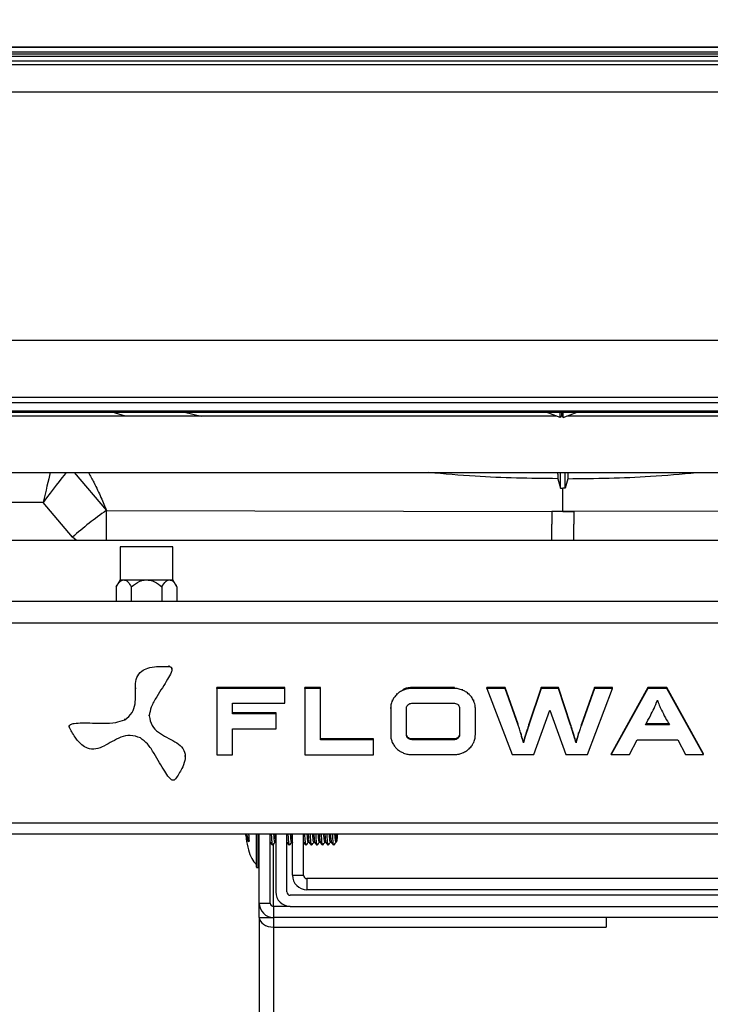
# Model space of a CAD drawing. Units: millimetres. Extents: x 21158 to 40774, y 6333 to 19764.
# Drawn here: x 21913 to 22038, y 8991 to 9169 of the extents above; entities that cross this region are included whole.
import ezdxf

# ---------------------------------------------------------------- set-up
doc = ezdxf.new("R2010")
doc.units = ezdxf.units.MM
doc.layers.add('Flowair1', color=7, linetype='Continuous')
doc.layers.add('Wymiary', color=8, linetype='Continuous')
doc.styles.get("Standard").update_dxf_attribs({"font": 'arial.ttf'})
doc.dimstyles.new('ISO-25', dxfattribs={"dimtxt": 2.5, "dimasz": 2.5, "dimexe": 1.25, "dimexo": 0.625, "dimtad": 1, "dimtxsty": 'Standard', "dimcen": 2.5, "dimadec": 0, "dimazin": 0, "dimtfac": 1, "dimtmove": 0, "dimatfit": 3, "dimfxl": 1, "dimarcsym": 0})

# ---------------------------------------------------------------- blocks, each defined once
blk = doc.blocks.new('*D38')
at = {"layer": 'Defpoints', "color": 0}
for p in [(21715.75, 9700.04), (21514.19, 9022.04), (22142.91, 9022.04)]:
    blk.add_point(p, dxfattribs=at)
at = {"layer": 'Wymiary', "color": 0, "lineweight": -2}
for p, q in [((21715.13, 9700.04), (21512.94, 9700.04)), ((21514.19, 9670.04), (21514.19, 9052.04)), ((22142.28, 9022.04), (21512.94, 9022.04))]:
    blk.add_line(p, q, dxfattribs=at)
at = {"layer": 'Wymiary', "color": 0}
for points in [[(21519.19, 9670.04), (21509.19, 9670.04), (21514.19, 9700.04)], [(21509.19, 9052.04), (21519.19, 9052.04), (21514.19, 9022.04)]]:
    blk.add_solid(points, dxfattribs=at)
at = {"layer": 'Wymiary', "color": 0, "insert": (21488.87, 9361.04), "char_height": 30, "attachment_point": 5, "rotation": 90}
blk.add_mtext('680', dxfattribs=at)

msp = doc.modelspace()

# ---------------------------------------------------------------- linework, layer by layer
at = {"layer": 'Flowair1'}
for p, q in [((22333.422, 9163.868), (21688.154, 9163.868)), ((22333.345, 9163.789), (21688.231, 9163.789)), ((22327.468, 9161.342), (21694.108, 9161.342)), ((22324.097, 9162.946), (21697.48, 9162.946)), ((22324.097, 9162.582), (21697.48, 9162.582)), ((21697.48, 9162.244), (22324.097, 9162.244)), ((22325.737, 9160.688), (21695.839, 9160.688)), ((22323.152, 9155.732), (21698.424, 9155.732)), ((22320.508, 9110.998), (21701.069, 9110.998)), ((21696.786, 9100.787), (22324.79, 9100.787)), ((22324.79, 9099.761), (21696.786, 9099.761)), ((21705.478, 9098.324), (22316.099, 9098.324)), ((21705.478, 9098.12), (22316.099, 9098.12)), ((21932.212, 9097.38), (21929.796, 9098.12)), ((21942.84, 9098.12), (21945.826, 9097.38)), ((22010.514, 9097.152), (22007.98, 9098.12)), ((22010.514, 9097.152), (22010.514, 9098.12)), ((22010.788, 9097.55), (22010.514, 9097.152)), ((22010.788, 9097.55), (22010.788, 9098.12)), ((22010.788, 9097.55), (22011.062, 9097.152)), ((22011.062, 9097.152), (22013.596, 9098.12)), ((22011.062, 9097.152), (22011.062, 9098.12)), ((22009.917, 9097.38), (21859.465, 9097.38)), ((22010.905, 9097.38), (22010.671, 9097.38)), ((22162.111, 9097.38), (22011.659, 9097.38)), ((21687.89, 9087.23), (22334.09, 9087.23)), ((21922.974, 9087.23), (21928.765, 9080.385)), ((22010.59, 9084.409), (22010.59, 9087.23)), ((22011.39, 9084.409), (22011.39, 9087.23)), ((22010.081, 9086.11), (22010.59, 9084.409)), ((22011.898, 9086.11), (22011.39, 9084.409)), ((22010.59, 9084.409), (22010.99, 9084.411)), ((22010.99, 9080.206), (22010.99, 9084.411)), ((22011.39, 9084.409), (22010.99, 9084.411)), ((21917.363, 9081.845), (21882.316, 9081.845)), ((21922.661, 9075.582), (21917.363, 9081.845)), ((21928.758, 9080.366), (22008.99, 9080.205)), ((22010.99, 9080.206), (22008.99, 9080.205)), ((22012.99, 9080.205), (22008.99, 9080.205)), ((22010.99, 9080.206), (22012.99, 9080.205)), ((22093.222, 9080.366), (22012.99, 9080.205)), ((22008.99, 9075.055), (22008.99, 9077.929)), ((22012.99, 9075.055), (22012.99, 9077.929)), ((21708.475, 9075.055), (22313.105, 9075.055)), ((21923.287, 9075.055), (21922.661, 9075.582)), ((21931.24, 9073.824), (21931.24, 9067.897)), ((21940.103, 9073.824), (21931.24, 9073.824)), ((21940.74, 9073.824), (21940.103, 9073.824)), ((21940.74, 9067.897), (21940.74, 9073.824)), ((21931.24, 9067.897), (21930.505, 9066.624)), ((21931.24, 9067.897), (21931.876, 9067.897)), ((21931.876, 9067.897), (21935.99, 9067.897)), ((21935.99, 9067.897), (21940.103, 9067.897)), ((21940.103, 9067.897), (21940.74, 9067.897)), ((21941.475, 9066.624), (21940.74, 9067.897)), ((21930.505, 9066.624), (21930.505, 9064.055)), ((21933.247, 9066.624), (21933.247, 9064.055)), ((21938.732, 9066.624), (21938.732, 9064.055)), ((21941.475, 9066.624), (21941.475, 9064.055)), ((21775.233, 9064.055), (22246.346, 9064.055)), ((22246.346, 9060.094), (21775.233, 9060.094)), ((21940.047, 9052.269), (21940.047, 9052.429)), ((21940.557, 9051.773), (21940.557, 9051.953)), ((21933.993, 9048.415), (21933.993, 9048.235)), ((21948.653, 9048.334), (21948.653, 9048.494)), ((21960.897, 9048.494), (21948.653, 9048.494)), ((21960.897, 9048.334), (21948.653, 9048.334)), ((21948.653, 9048.334), (21948.653, 9036.389)), ((21960.897, 9048.334), (21960.897, 9048.494)), ((21960.897, 9045.658), (21960.897, 9048.334)), ((21964.487, 9048.334), (21964.487, 9048.494)), ((21967.332, 9048.494), (21964.487, 9048.494)), ((21964.487, 9048.334), (21964.487, 9036.389)), ((21967.332, 9048.334), (21964.487, 9048.334)), ((21967.332, 9048.334), (21967.332, 9048.494)), ((21967.332, 9039.082), (21967.332, 9048.334)), ((21982.305, 9048.038), (21982.305, 9048.198)), ((21983.761, 9048.318), (21983.761, 9048.478)), ((21991.451, 9048.478), (21983.761, 9048.478)), ((21991.451, 9048.318), (21983.761, 9048.318)), ((21991.451, 9048.318), (21991.451, 9048.478)), ((21992.91, 9048.029), (21992.91, 9048.189)), ((22000.584, 9048.478), (21997.304, 9048.478)), ((21997.304, 9048.318), (21997.304, 9048.478)), ((22000.584, 9048.318), (21997.304, 9048.318)), ((21997.304, 9048.318), (22001.839, 9036.404)), ((22000.584, 9048.318), (22000.584, 9048.478)), ((22002.939, 9041.868), (22000.584, 9048.478)), ((22002.939, 9041.708), (22000.584, 9048.318)), ((22007.074, 9048.478), (22004.893, 9041.868)), ((22007.074, 9048.318), (22004.893, 9041.708)), ((22007.074, 9048.318), (22007.074, 9048.478)), ((22010.198, 9048.478), (22007.074, 9048.478)), ((22010.198, 9048.318), (22007.074, 9048.318)), ((22010.198, 9048.318), (22010.198, 9048.478)), ((22012.395, 9041.868), (22010.198, 9048.478)), ((22012.395, 9041.708), (22010.198, 9048.318)), ((22016.687, 9048.478), (22014.332, 9041.868)), ((22016.687, 9048.318), (22014.332, 9041.708)), ((22015.447, 9036.404), (22019.966, 9048.318)), ((22016.687, 9048.318), (22016.687, 9048.478)), ((22019.966, 9048.478), (22016.687, 9048.478)), ((22019.966, 9048.318), (22016.687, 9048.318)), ((22026.306, 9048.478), (22019.712, 9036.564)), ((22026.306, 9048.318), (22019.712, 9036.404)), ((22019.966, 9048.318), (22019.966, 9048.478)), ((22026.306, 9048.318), (22026.306, 9048.478)), ((22029.758, 9048.478), (22026.306, 9048.478)), ((22029.758, 9048.318), (22026.306, 9048.318)), ((22029.758, 9048.318), (22029.758, 9048.478)), ((22036.352, 9036.564), (22029.758, 9048.478)), ((22036.352, 9036.404), (22029.758, 9048.318)), ((21980.282, 9046.137), (21980.282, 9046.297)), ((21981.101, 9047.277), (21981.101, 9047.437)), ((21994.112, 9047.252), (21994.112, 9047.412)), ((21994.932, 9046.112), (21994.932, 9046.272)), ((21951.495, 9045.658), (21960.897, 9045.658)), ((21951.495, 9043.758), (21951.495, 9045.658)), ((21979.977, 9044.732), (21979.977, 9044.892)), ((21979.977, 9044.732), (21979.977, 9039.99)), ((21982.818, 9039.99), (21982.818, 9044.732)), ((21983.761, 9045.642), (21991.451, 9045.642)), ((21992.394, 9044.732), (21992.394, 9039.99)), ((21995.237, 9044.732), (21995.237, 9044.892)), ((21995.237, 9039.99), (21995.237, 9044.732)), ((22005.747, 9036.404), (22008.645, 9044.386)), ((22008.645, 9044.386), (22011.522, 9036.404)), ((21932.057, 9042.69), (21932.057, 9042.85)), ((21936.47, 9043.379), (21936.47, 9043.539)), ((21959.335, 9043.918), (21951.495, 9043.918)), ((21959.335, 9043.758), (21951.495, 9043.758)), ((21959.335, 9043.758), (21959.335, 9043.918)), ((21959.335, 9041.063), (21959.335, 9043.758)), ((21922.058, 9041.624), (21922.058, 9041.444)), ((21951.495, 9041.063), (21959.335, 9041.063)), ((21951.495, 9036.389), (21951.495, 9041.063)), ((22002.939, 9041.708), (22002.939, 9041.868)), ((22002.966, 9041.789), (22002.939, 9041.868)), ((22004.893, 9041.708), (22004.893, 9041.868)), ((22012.395, 9041.708), (22012.395, 9041.868)), ((22014.332, 9041.868), (22014.306, 9041.79)), ((22014.332, 9041.708), (22014.332, 9041.868)), ((22030.194, 9041.775), (22025.887, 9041.775)), ((22030.104, 9041.935), (22025.974, 9041.935)), ((21976.87, 9039.242), (21967.332, 9039.242)), ((21976.87, 9039.082), (21967.332, 9039.082)), ((21976.87, 9039.082), (21976.87, 9039.242)), ((21976.87, 9036.389), (21976.87, 9039.082)), ((21983.098, 9039.346), (21983.098, 9039.506)), ((21983.761, 9039.082), (21983.761, 9039.242)), ((21991.451, 9039.242), (21983.761, 9039.242)), ((21991.451, 9039.082), (21983.761, 9039.082)), ((21991.451, 9039.082), (21991.451, 9039.242)), ((21992.123, 9039.346), (21992.123, 9039.506)), ((22003.428, 9040.18), (22003.428, 9040.34)), ((22004.274, 9039.834), (22004.274, 9039.994)), ((22012.804, 9040.404), (22012.804, 9040.564)), ((22013.84, 9040.18), (22013.84, 9040.34)), ((22022.992, 9036.404), (22024.389, 9039.082)), ((22024.389, 9039.082), (22031.696, 9039.082)), ((22031.696, 9039.082), (22033.092, 9036.404)), ((22003.898, 9038.536), (22003.898, 9038.696)), ((22013.372, 9038.536), (22013.372, 9038.696)), ((21942.973, 9036.062), (21942.973, 9036.242)), ((21948.653, 9036.389), (21951.495, 9036.389)), ((21964.487, 9036.389), (21976.87, 9036.389)), ((21983.761, 9036.404), (21991.451, 9036.404)), ((22001.839, 9036.404), (22005.747, 9036.404)), ((22011.522, 9036.404), (22015.447, 9036.404)), ((22019.712, 9036.404), (22019.712, 9036.564)), ((22019.712, 9036.404), (22022.992, 9036.404)), ((22033.092, 9036.404), (22036.352, 9036.404)), ((22036.352, 9036.404), (22036.352, 9036.564)), ((21715.784, 9024.094), (22305.795, 9024.094)), ((22305.795, 9022.055), (21715.784, 9022.055)), ((21953.844, 9022.035), (21953.927, 9021.457)), ((21953.951, 9022.155), (21954.462, 9020.864)), ((21954.274, 9022.114), (21954.406, 9021.834)), ((21954.406, 9021.834), (21954.406, 9020.673)), ((21955.773, 9016.57), (21955.773, 9022.055)), ((21955.79, 9016.105), (21955.79, 9022.055)), ((21955.84, 9022.055), (21955.84, 9016.055)), ((21956.24, 9016.055), (21956.24, 9022.055)), ((21956.29, 9009.655), (21956.29, 9022.055)), ((21958.29, 9009.655), (21958.29, 9022.055)), ((21959.29, 9022.055), (21959.29, 9011.655)), ((21961.29, 9011.655), (21961.29, 9022.055)), ((21962.29, 9014.655), (21962.29, 9022.055)), ((21964.29, 9014.655), (21964.29, 9022.055)), ((21970.09, 9020.647), (21970.09, 9022.055)), ((21970.29, 9022.055), (21970.29, 9020.805)), ((21958.29, 9020.605), (21958.299, 9020.605)), ((21958.697, 9020.064), (21958.699, 9020.066)), ((21958.89, 9009.055), (21958.89, 9020.285)), ((21959.12, 9020.605), (21959.29, 9020.605)), ((21959.271, 9020.605), (21959.29, 9020.58)), ((21961.29, 9020.605), (21961.299, 9020.605)), ((21961.697, 9020.064), (21961.699, 9020.066)), ((21962.12, 9020.605), (21962.29, 9020.605)), ((21962.271, 9020.605), (21962.29, 9020.58)), ((21964.29, 9020.605), (21964.299, 9020.605)), ((21964.697, 9020.064), (21964.699, 9020.066)), ((21965.12, 9020.605), (21965.299, 9020.605)), ((21965.697, 9020.064), (21965.699, 9020.066)), ((21966.12, 9020.605), (21966.299, 9020.605)), ((21966.697, 9020.064), (21966.699, 9020.066)), ((21967.12, 9020.605), (21967.299, 9020.605)), ((21967.697, 9020.064), (21967.699, 9020.066)), ((21968.12, 9020.605), (21968.299, 9020.605)), ((21968.697, 9020.064), (21968.699, 9020.066)), ((21969.12, 9020.605), (21969.299, 9020.605)), ((21969.697, 9020.064), (21969.699, 9020.066)), ((21955.84, 9016.055), (21956.24, 9016.055)), ((21962.29, 9014.655), (21964.29, 9014.655)), ((21964.89, 9014.055), (21964.89, 9012.055)), ((22092.69, 9014.055), (21964.89, 9014.055)), ((22095.69, 9011.055), (21961.89, 9011.055)), ((22092.69, 9012.055), (21964.89, 9012.055)), ((21956.29, 9009.655), (21958.29, 9009.655)), ((21956.29, 9007.055), (21956.29, 9009.655)), ((21958.89, 9009.055), (21958.89, 9007.055)), ((21961.89, 9009.055), (21958.89, 9009.055)), ((21961.89, 9009.055), (22095.69, 9009.055)), ((21956.29, 9007.055), (21958.29, 9007.055)), ((21956.29, 9007.055), (21956.29, 8730.558)), ((21958.29, 9007.055), (21958.29, 9007.125)), ((21958.29, 9007.055), (21958.89, 9007.055)), ((21958.89, 9007.055), (21958.89, 9005.323)), ((22098.69, 9007.055), (21958.89, 9007.055)), ((22018.79, 9007.055), (22018.79, 9005.323)), ((21958.89, 9005.323), (22018.79, 9005.323)), ((21958.89, 9005.323), (21958.89, 8727.806))]:
    msp.add_line(p, q, dxfattribs=at)
at = {"layer": 'Flowair1', "flags": 128}
msp.add_lwpolyline([(21928.748, 9075.055), (21928.75, 9075.598), (21928.756, 9076.886), (21928.761, 9078.021), (21928.766, 9078.964), (21928.769, 9079.684), (21928.771, 9080.157), (21928.772, 9080.366)], dxfattribs=at)
at = {"layer": 'Flowair1'}
for centre, radius, start, end in [((21965.245, 9027.907), 63.924, 124.82055, 131.77092), ((21970.09, 9020.805), 0.2, 279.8724, 0), ((21955.74, 9016.532), 0.05, 0, 48.0312), ((21955.84, 9016.105), 0.05, 180, 270), ((21956.24, 9016.105), 0.05, 270, 0), ((21964.89, 9014.655), 2.6, 180, 270), ((21964.89, 9014.655), 0.6, 180, 270), ((21961.89, 9011.655), 2.6, 180, 270), ((21961.89, 9011.655), 0.6, 180, 270), ((21958.89, 9009.655), 2.6, 180, 270), ((21958.89, 9009.655), 0.6, 180, 270)]:
    msp.add_arc(centre, radius, start, end, dxfattribs=at)
for centre, major_axis, ratio, start_param, end_param in [((21917.363, 9081.478), (4.909, 6.584), 0.0267376, 0.5284892, 1.5349491), ((21917.363, 9081.478), (1.855, 8), 0.0101073, 0.7708083, 1.5272331), ((21958.89, 9007.055), (2.6, 0), 0.6661734, 3.1415927, 4.712389)]:
    msp.add_ellipse(centre, major_axis=major_axis, ratio=ratio, start_param=start_param, end_param=end_param, dxfattribs=at)
for points, knots in [([(21925.535, 9087.23), (21925.857, 9086.628), (21926.752, 9084.957), (21927.821, 9082.684), (21928.45, 9081.152), (21928.765, 9080.385)], [0, 0, 0, 0, 0.2194234, 0.6096867, 1, 1, 1, 1]), ([(22010.081, 9086.11), (22005.117, 9086.172), (21997.369, 9086.268), (21989.654, 9086.976), (21986.882, 9087.23)], [0, 0, 0, 0, 0.6406176, 1, 1, 1, 1]), ([(22010.066, 9087.23), (22010.066, 9087.114), (22010.068, 9086.723), (22010.074, 9086.306), (22010.078, 9086.126), (22010.081, 9086.112), (22010.081, 9086.11)], [0, 0, 0, 0, 0.1656473, 0.5582826, 0.9509246, 1, 1, 1, 1]), ([(22011.914, 9087.23), (22011.913, 9087.114), (22011.911, 9086.723), (22011.906, 9086.306), (22011.901, 9086.126), (22011.898, 9086.112), (22011.898, 9086.11)], [0, 0, 0, 0, 0.1656473, 0.5582826, 0.9509246, 1, 1, 1, 1]), ([(22011.898, 9086.11), (22016.862, 9086.172), (22024.611, 9086.268), (22032.325, 9086.976), (22035.098, 9087.23)], [0, 0, 0, 0, 0.6406189, 1, 1, 1, 1]), ([(21928.765, 9080.385), (21928.765, 9080.381), (21928.767, 9080.375), (21928.762, 9080.368), (21928.76, 9080.366)], [0, 0, 0, 0, 0.5731514, 1, 1, 1, 1]), ([(22008.99, 9080.205), (22008.99, 9080.096), (22008.99, 9079.876), (22008.99, 9078.813), (22008.99, 9078.066), (22008.99, 9077.929)], [0, 0, 0, 0, 0.4493604, 0.8987205, 1, 1, 1, 1]), ([(22012.99, 9080.205), (22012.99, 9080.096), (22012.99, 9079.876), (22012.99, 9078.813), (22012.99, 9078.066), (22012.99, 9077.929)], [0, 0, 0, 0, 0.4493604, 0.8987205, 1, 1, 1, 1]), ([(21930.505, 9066.624), (21930.749, 9067.009), (21931.129, 9067.609), (21931.638, 9067.886), (21931.843, 9067.896), (21931.876, 9067.897)], [0, 0, 0, 0, 0.5993381, 0.9355685, 1, 1, 1, 1]), ([(21931.876, 9067.897), (21932.062, 9067.849), (21932.512, 9067.733), (21932.949, 9067.126), (21933.199, 9066.706), (21933.247, 9066.624)], [0, 0, 0, 0, 0.3613416, 0.8769554, 1, 1, 1, 1]), ([(21933.247, 9066.624), (21933.735, 9067.009), (21934.496, 9067.609), (21935.513, 9067.886), (21935.924, 9067.896), (21935.99, 9067.897)], [0, 0, 0, 0, 0.5993365, 0.9355729, 1, 1, 1, 1]), ([(21935.99, 9067.897), (21936.361, 9067.849), (21937.262, 9067.733), (21938.136, 9067.126), (21938.636, 9066.706), (21938.732, 9066.624)], [0, 0, 0, 0, 0.3613464, 0.8769576, 1, 1, 1, 1]), ([(21938.732, 9066.624), (21938.976, 9067.009), (21939.357, 9067.609), (21939.865, 9067.886), (21940.07, 9067.896), (21940.103, 9067.897)], [0, 0, 0, 0, 0.5993431, 0.9355684, 1, 1, 1, 1]), ([(21940.103, 9067.897), (21940.289, 9067.849), (21940.74, 9067.733), (21941.176, 9067.126), (21941.426, 9066.706), (21941.475, 9066.624)], [0, 0, 0, 0, 0.3613409, 0.8769523, 1, 1, 1, 1]), ([(21932.057, 9042.69), (21932.555, 9043.082), (21933.504, 9043.829), (21933.988, 9045.539), (21934.019, 9047.174), (21933.966, 9048.765), (21934.123, 9050.295), (21934.971, 9051.483), (21936.318, 9052.076), (21938.006, 9052.338), (21939.3, 9052.294), (21940.047, 9052.269)], [0, 0, 0, 0, 0.1244309, 0.2369302, 0.351995, 0.4651003, 0.5679864, 0.6659751, 0.7458296, 0.8531816, 1, 1, 1, 1]), ([(21940.047, 9052.269), (21940.111, 9052.262), (21940.226, 9052.251), (21940.378, 9052.187), (21940.485, 9052.088), (21940.553, 9051.939), (21940.565, 9051.737), (21940.519, 9051.482), (21940.31, 9050.864), (21939.73, 9049.848), (21938.81, 9048.415), (21937.784, 9046.774), (21936.782, 9045.137), (21936.565, 9043.913), (21936.47, 9043.379)], [0, 0, 0, 0, 0.0178542, 0.0325514, 0.0456881, 0.0590727, 0.0796747, 0.1049779, 0.135437, 0.2719987, 0.4460502, 0.6338269, 0.8403685, 1, 1, 1, 1]), ([(21982.305, 9048.038), (21982.057, 9047.923), (21981.619, 9047.72), (21981.258, 9047.412), (21981.101, 9047.277)], [0, 0, 0, 0, 0.565056, 1, 1, 1, 1]), ([(21983.761, 9048.478), (21983.479, 9048.464), (21982.978, 9048.438), (21982.51, 9048.271), (21982.305, 9048.198)], [0, 0, 0, 0, 0.5623354, 1, 1, 1, 1]), ([(21983.761, 9048.318), (21983.479, 9048.304), (21982.978, 9048.278), (21982.51, 9048.111), (21982.305, 9048.038)], [0, 0, 0, 0, 0.562336, 1, 1, 1, 1]), ([(21992.91, 9048.029), (21992.647, 9048.122), (21992.175, 9048.288), (21991.674, 9048.309), (21991.451, 9048.318)], [0, 0, 0, 0, 0.5570292, 1, 1, 1, 1]), ([(21994.112, 9047.252), (21993.91, 9047.424), (21993.545, 9047.735), (21993.105, 9047.938), (21992.91, 9048.029)], [0, 0, 0, 0, 0.5552359, 1, 1, 1, 1]), ([(21980.282, 9046.137), (21980.184, 9045.884), (21980.007, 9045.43), (21979.986, 9044.947), (21979.977, 9044.732)], [0, 0, 0, 0, 0.5553797, 1, 1, 1, 1]), ([(21981.101, 9047.277), (21980.919, 9047.087), (21980.588, 9046.743), (21980.376, 9046.324), (21980.282, 9046.137)], [0, 0, 0, 0, 0.5525908, 1, 1, 1, 1]), ([(21994.932, 9046.112), (21994.808, 9046.346), (21994.588, 9046.762), (21994.257, 9047.103), (21994.112, 9047.252)], [0, 0, 0, 0, 0.5640674, 1, 1, 1, 1]), ([(21995.237, 9044.732), (21995.221, 9044.999), (21995.193, 9045.475), (21995.011, 9045.918), (21994.932, 9046.112)], [0, 0, 0, 0, 0.5620627, 1, 1, 1, 1]), ([(22025.887, 9041.775), (22026.182, 9042.314), (22026.715, 9043.286), (22027.472, 9044.747), (22027.841, 9045.704), (22028.033, 9046.203)], [0, 0, 0, 0, 0.3733949, 0.6738844, 1, 1, 1, 1]), ([(22028.033, 9046.203), (22028.134, 9045.908), (22028.342, 9045.306), (22028.616, 9044.729), (22028.756, 9044.435)], [0, 0, 0, 0, 0.4906252, 1, 1, 1, 1]), ([(21982.818, 9044.732), (21982.833, 9044.868), (21982.859, 9045.111), (21983.025, 9045.296), (21983.098, 9045.377)], [0, 0, 0, 0, 0.5600614, 1, 1, 1, 1]), ([(21983.098, 9045.377), (21983.208, 9045.462), (21983.402, 9045.613), (21983.651, 9045.633), (21983.761, 9045.642)], [0, 0, 0, 0, 0.5619384, 1, 1, 1, 1]), ([(21991.451, 9045.642), (21991.594, 9045.628), (21991.848, 9045.604), (21992.039, 9045.446), (21992.123, 9045.377)], [0, 0, 0, 0, 0.5617798, 1, 1, 1, 1]), ([(21992.123, 9045.377), (21992.21, 9045.271), (21992.368, 9045.08), (21992.386, 9044.84), (21992.394, 9044.732)], [0, 0, 0, 0, 0.5529031, 1, 1, 1, 1]), ([(22028.756, 9044.435), (22028.989, 9043.973), (22029.443, 9043.074), (22029.949, 9042.2), (22030.194, 9041.775)], [0, 0, 0, 0, 0.513989, 1, 1, 1, 1]), ([(21922.141, 9041.179), (21922.115, 9041.234), (21922.068, 9041.335), (21922.05, 9041.491), (21922.088, 9041.628), (21922.19, 9041.758), (21922.369, 9041.87), (21922.625, 9041.959), (21923.295, 9042.097), (21924.514, 9042.13), (21926.284, 9042.09), (21928.297, 9042.07), (21930.294, 9042.066), (21931.521, 9042.5), (21932.057, 9042.69)], [0, 0, 0, 0, 0.0178564, 0.0325627, 0.0457087, 0.0591072, 0.0797241, 0.1050387, 0.1355082, 0.2720873, 0.4461366, 0.633896, 0.8404016, 1, 1, 1, 1]), ([(21936.47, 9043.379), (21936.579, 9042.774), (21936.788, 9041.621), (21938.109, 9040.369), (21939.588, 9039.526), (21941.07, 9038.774), (21942.39, 9037.88), (21943.052, 9036.589), (21942.92, 9035.188), (21942.316, 9033.671), (21941.629, 9032.63), (21941.232, 9032.029)], [0, 0, 0, 0, 0.1244156, 0.2369001, 0.3519507, 0.4650433, 0.5679244, 0.665925, 0.745797, 0.8531658, 1, 1, 1, 1]), ([(21934.894, 9039.412), (21934.286, 9039.625), (21933.128, 9040.03), (21931.324, 9039.572), (21929.814, 9038.779), (21928.386, 9037.939), (21926.909, 9037.302), (21925.398, 9037.405), (21924.183, 9038.214), (21923.099, 9039.468), (21922.492, 9040.552), (21922.141, 9041.179)], [0, 0, 0, 0, 0.1243898, 0.2368566, 0.3519048, 0.4650005, 0.5678768, 0.6658661, 0.7457389, 0.853126, 1, 1, 1, 1]), ([(22003.428, 9040.18), (22003.342, 9040.469), (22003.189, 9040.982), (22003.015, 9041.488), (22002.939, 9041.708)], [0, 0, 0, 0, 0.5650627, 1, 1, 1, 1]), ([(22004.893, 9041.868), (22004.767, 9041.493), (22004.559, 9040.869), (22004.355, 9040.244), (22004.274, 9039.994)], [0, 0, 0, 0, 0.6006507, 1, 1, 1, 1]), ([(22004.893, 9041.708), (22004.767, 9041.333), (22004.559, 9040.709), (22004.355, 9040.084), (22004.274, 9039.834)], [0, 0, 0, 0, 0.6006512, 1, 1, 1, 1]), ([(22012.804, 9040.564), (22012.724, 9040.828), (22012.591, 9041.264), (22012.45, 9041.697), (22012.395, 9041.868)], [0, 0, 0, 0, 0.6060945, 1, 1, 1, 1]), ([(22012.804, 9040.404), (22012.724, 9040.668), (22012.591, 9041.104), (22012.45, 9041.537), (22012.395, 9041.708)], [0, 0, 0, 0, 0.6060952, 1, 1, 1, 1]), ([(22014.332, 9041.708), (22014.235, 9041.427), (22014.061, 9040.92), (22013.908, 9040.408), (22013.84, 9040.18)], [0, 0, 0, 0, 0.5548906, 1, 1, 1, 1]), ([(21941.232, 9032.029), (21941.194, 9031.981), (21941.126, 9031.892), (21940.992, 9031.799), (21940.848, 9031.76), (21940.678, 9031.779), (21940.487, 9031.87), (21940.277, 9032.036), (21939.817, 9032.516), (21939.177, 9033.5), (21938.329, 9034.973), (21937.341, 9036.635), (21936.345, 9038.276), (21935.334, 9039.067), (21934.894, 9039.412)], [0, 0, 0, 0, 0.017859, 0.0325587, 0.0456917, 0.0590744, 0.0796676, 0.1049653, 0.1354175, 0.2719695, 0.4460218, 0.6338044, 0.8403546, 1, 1, 1, 1]), ([(21979.977, 9039.99), (21979.991, 9039.719), (21980.018, 9039.239), (21980.194, 9038.789), (21980.271, 9038.594)], [0, 0, 0, 0, 0.5651069, 1, 1, 1, 1]), ([(21983.098, 9039.506), (21983.008, 9039.612), (21982.847, 9039.801), (21982.827, 9040.043), (21982.818, 9040.15)], [0, 0, 0, 0, 0.5564987, 1, 1, 1, 1]), ([(21983.098, 9039.346), (21983.008, 9039.452), (21982.847, 9039.641), (21982.827, 9039.883), (21982.818, 9039.99)], [0, 0, 0, 0, 0.5564961, 1, 1, 1, 1]), ([(21983.761, 9039.242), (21983.622, 9039.256), (21983.372, 9039.283), (21983.183, 9039.437), (21983.098, 9039.506)], [0, 0, 0, 0, 0.5534576, 1, 1, 1, 1]), ([(21983.761, 9039.082), (21983.622, 9039.096), (21983.372, 9039.122), (21983.183, 9039.277), (21983.098, 9039.346)], [0, 0, 0, 0, 0.5534586, 1, 1, 1, 1]), ([(21992.123, 9039.506), (21992.014, 9039.421), (21991.817, 9039.268), (21991.564, 9039.25), (21991.451, 9039.242)], [0, 0, 0, 0, 0.5529069, 1, 1, 1, 1]), ([(21992.123, 9039.346), (21992.014, 9039.261), (21991.817, 9039.108), (21991.564, 9039.09), (21991.451, 9039.082)], [0, 0, 0, 0, 0.5529069, 1, 1, 1, 1]), ([(21992.394, 9040.15), (21992.38, 9040.015), (21992.355, 9039.774), (21992.194, 9039.588), (21992.123, 9039.506)], [0, 0, 0, 0, 0.5609008, 1, 1, 1, 1]), ([(21992.394, 9039.99), (21992.38, 9039.855), (21992.355, 9039.613), (21992.194, 9039.428), (21992.123, 9039.346)], [0, 0, 0, 0, 0.5609046, 1, 1, 1, 1]), ([(21994.94, 9038.611), (21995.035, 9038.86), (21995.206, 9039.306), (21995.227, 9039.78), (21995.237, 9039.99)], [0, 0, 0, 0, 0.5565219, 1, 1, 1, 1]), ([(22003.898, 9038.696), (22003.809, 9039.009), (22003.653, 9039.558), (22003.496, 9040.105), (22003.428, 9040.34)], [0, 0, 0, 0, 0.5714303, 1, 1, 1, 1]), ([(22003.898, 9038.536), (22003.809, 9038.849), (22003.653, 9039.398), (22003.496, 9039.945), (22003.428, 9040.18)], [0, 0, 0, 0, 0.5714299, 1, 1, 1, 1]), ([(22004.274, 9039.994), (22004.19, 9039.73), (22004.053, 9039.3), (22003.941, 9038.864), (22003.898, 9038.696)], [0, 0, 0, 0, 0.6142979, 1, 1, 1, 1]), ([(22004.274, 9039.834), (22004.19, 9039.57), (22004.053, 9039.14), (22003.941, 9038.704), (22003.898, 9038.536)], [0, 0, 0, 0, 0.6142991, 1, 1, 1, 1]), ([(22013.372, 9038.696), (22013.258, 9039.071), (22013.068, 9039.693), (22012.879, 9040.316), (22012.804, 9040.564)], [0, 0, 0, 0, 0.6013981, 1, 1, 1, 1]), ([(22013.372, 9038.536), (22013.258, 9038.91), (22013.068, 9039.533), (22012.879, 9040.156), (22012.804, 9040.404)], [0, 0, 0, 0, 0.6013981, 1, 1, 1, 1]), ([(22013.84, 9040.34), (22013.754, 9040.04), (22013.597, 9039.492), (22013.442, 9038.944), (22013.372, 9038.696)], [0, 0, 0, 0, 0.5485422, 1, 1, 1, 1]), ([(22013.84, 9040.18), (22013.754, 9039.88), (22013.597, 9039.332), (22013.442, 9038.783), (22013.372, 9038.536)], [0, 0, 0, 0, 0.5485427, 1, 1, 1, 1]), ([(21980.271, 9038.594), (21980.393, 9038.36), (21980.609, 9037.944), (21980.939, 9037.603), (21981.084, 9037.454)], [0, 0, 0, 0, 0.5632881, 1, 1, 1, 1]), ([(21981.084, 9037.454), (21981.286, 9037.283), (21981.651, 9036.974), (21982.09, 9036.775), (21982.286, 9036.686)], [0, 0, 0, 0, 0.5555062, 1, 1, 1, 1]), ([(21992.935, 9036.693), (21993.184, 9036.81), (21993.623, 9037.017), (21993.982, 9037.333), (21994.137, 9037.47)], [0, 0, 0, 0, 0.5668757, 1, 1, 1, 1]), ([(21994.137, 9037.47), (21994.316, 9037.662), (21994.638, 9038.009), (21994.847, 9038.426), (21994.94, 9038.611)], [0, 0, 0, 0, 0.5547119, 1, 1, 1, 1]), ([(21982.286, 9036.686), (21982.551, 9036.595), (21983.028, 9036.432), (21983.535, 9036.413), (21983.761, 9036.404)], [0, 0, 0, 0, 0.5538712, 1, 1, 1, 1]), ([(21991.451, 9036.404), (21991.739, 9036.419), (21992.249, 9036.445), (21992.726, 9036.618), (21992.935, 9036.693)], [0, 0, 0, 0, 0.5633011, 1, 1, 1, 1]), ([(21954.406, 9020.673), (21954.271, 9020.89), (21954.001, 9021.325), (21953.896, 9021.799), (21953.844, 9022.035)], [0, 0, 0, 0, 0.4999097, 1, 1, 1, 1]), ([(21953.915, 9021.456), (21953.919, 9021.403), (21953.978, 9020.644), (21954.308, 9019.374), (21954.84, 9017.71), (21955.49, 9016.919), (21955.79, 9016.555)], [0, 0, 0, 0, 0.029835, 0.4284394, 0.7365638, 1, 1, 1, 1]), ([(21958.704, 9020.114), (21958.691, 9020.125), (21958.657, 9020.152), (21958.602, 9020.714), (21958.553, 9021.41), (21958.525, 9021.923), (21958.518, 9022.055)], [0, 0, 0, 0, 0.2099409, 0.5468465, 0.8837533, 1, 1, 1, 1]), ([(21959.12, 9020.637), (21959.104, 9020.646), (21959.067, 9020.665), (21959.009, 9021.143), (21958.964, 9021.656), (21958.94, 9022.01), (21958.937, 9022.055)], [0, 0, 0, 0, 0.2658275, 0.6080653, 0.9502971, 1, 1, 1, 1]), ([(21959.124, 9022.055), (21959.127, 9022.01), (21959.151, 9021.656), (21959.196, 9021.146), (21959.25, 9020.687), (21959.283, 9020.664), (21959.295, 9020.656)], [0, 0, 0, 0, 0.0529343, 0.4174159, 0.7819039, 1, 1, 1, 1]), ([(21961.704, 9020.114), (21961.691, 9020.125), (21961.657, 9020.152), (21961.602, 9020.714), (21961.553, 9021.41), (21961.525, 9021.923), (21961.518, 9022.055)], [0, 0, 0, 0, 0.2099409, 0.5468465, 0.8837533, 1, 1, 1, 1]), ([(21962.12, 9020.637), (21962.104, 9020.646), (21962.067, 9020.665), (21962.009, 9021.143), (21961.964, 9021.656), (21961.94, 9022.01), (21961.937, 9022.055)], [0, 0, 0, 0, 0.2658277, 0.6080657, 0.9502977, 1, 1, 1, 1]), ([(21962.124, 9022.055), (21962.127, 9022.01), (21962.151, 9021.656), (21962.196, 9021.146), (21962.25, 9020.687), (21962.283, 9020.664), (21962.295, 9020.656)], [0, 0, 0, 0, 0.0529336, 0.4174155, 0.7819045, 1, 1, 1, 1]), ([(21964.704, 9020.114), (21964.691, 9020.125), (21964.657, 9020.152), (21964.602, 9020.714), (21964.553, 9021.41), (21964.525, 9021.923), (21964.518, 9022.055)], [0, 0, 0, 0, 0.2099405, 0.5468468, 0.8837537, 1, 1, 1, 1]), ([(21965.12, 9020.637), (21965.104, 9020.646), (21965.067, 9020.665), (21965.009, 9021.143), (21964.964, 9021.656), (21964.94, 9022.01), (21964.937, 9022.055)], [0, 0, 0, 0, 0.2658275, 0.6080653, 0.9502978, 1, 1, 1, 1]), ([(21965.124, 9022.055), (21965.127, 9022.01), (21965.151, 9021.656), (21965.196, 9021.146), (21965.25, 9020.687), (21965.283, 9020.664), (21965.295, 9020.656)], [0, 0, 0, 0, 0.0529343, 0.4174159, 0.7819039, 1, 1, 1, 1]), ([(21965.704, 9020.114), (21965.691, 9020.125), (21965.657, 9020.152), (21965.602, 9020.714), (21965.553, 9021.41), (21965.525, 9021.923), (21965.518, 9022.055)], [0, 0, 0, 0, 0.2099409, 0.5468465, 0.8837533, 1, 1, 1, 1]), ([(21966.12, 9020.637), (21966.104, 9020.646), (21966.067, 9020.665), (21966.009, 9021.143), (21965.964, 9021.656), (21965.94, 9022.01), (21965.937, 9022.055)], [0, 0, 0, 0, 0.2658275, 0.6080653, 0.9502971, 1, 1, 1, 1]), ([(21966.124, 9022.055), (21966.127, 9022.01), (21966.151, 9021.656), (21966.196, 9021.146), (21966.25, 9020.687), (21966.283, 9020.664), (21966.295, 9020.656)], [0, 0, 0, 0, 0.0529343, 0.4174159, 0.7819039, 1, 1, 1, 1]), ([(21966.704, 9020.114), (21966.691, 9020.125), (21966.657, 9020.152), (21966.602, 9020.714), (21966.553, 9021.41), (21966.525, 9021.923), (21966.518, 9022.055)], [0, 0, 0, 0, 0.209941, 0.5468468, 0.8837537, 1, 1, 1, 1]), ([(21967.12, 9020.637), (21967.104, 9020.646), (21967.067, 9020.665), (21967.009, 9021.143), (21966.964, 9021.656), (21966.94, 9022.01), (21966.937, 9022.055)], [0, 0, 0, 0, 0.2658275, 0.6080653, 0.9502978, 1, 1, 1, 1]), ([(21967.124, 9022.055), (21967.127, 9022.01), (21967.151, 9021.656), (21967.196, 9021.146), (21967.25, 9020.687), (21967.283, 9020.664), (21967.295, 9020.656)], [0, 0, 0, 0, 0.0529336, 0.4174159, 0.7819039, 1, 1, 1, 1]), ([(21967.704, 9020.114), (21967.691, 9020.125), (21967.657, 9020.152), (21967.602, 9020.714), (21967.553, 9021.41), (21967.525, 9021.923), (21967.518, 9022.055)], [0, 0, 0, 0, 0.2099409, 0.5468465, 0.8837533, 1, 1, 1, 1]), ([(21968.12, 9020.637), (21968.104, 9020.646), (21968.067, 9020.665), (21968.009, 9021.143), (21967.964, 9021.656), (21967.94, 9022.01), (21967.937, 9022.055)], [0, 0, 0, 0, 0.2658275, 0.6080653, 0.9502971, 1, 1, 1, 1]), ([(21968.124, 9022.055), (21968.127, 9022.01), (21968.151, 9021.656), (21968.196, 9021.146), (21968.25, 9020.687), (21968.283, 9020.664), (21968.295, 9020.656)], [0, 0, 0, 0, 0.0529343, 0.4174159, 0.7819039, 1, 1, 1, 1]), ([(21968.704, 9020.114), (21968.691, 9020.125), (21968.657, 9020.152), (21968.602, 9020.714), (21968.553, 9021.41), (21968.525, 9021.923), (21968.518, 9022.055)], [0, 0, 0, 0, 0.2099409, 0.5468465, 0.8837533, 1, 1, 1, 1]), ([(21969.12, 9020.637), (21969.104, 9020.646), (21969.067, 9020.665), (21969.009, 9021.143), (21968.964, 9021.656), (21968.94, 9022.01), (21968.937, 9022.055)], [0, 0, 0, 0, 0.265827, 0.6080657, 0.9502977, 1, 1, 1, 1]), ([(21969.124, 9022.055), (21969.127, 9022.01), (21969.151, 9021.656), (21969.196, 9021.146), (21969.25, 9020.687), (21969.283, 9020.664), (21969.295, 9020.656)], [0, 0, 0, 0, 0.0529336, 0.4174155, 0.7819045, 1, 1, 1, 1]), ([(21969.704, 9020.114), (21969.691, 9020.125), (21969.657, 9020.152), (21969.602, 9020.714), (21969.553, 9021.41), (21969.525, 9021.923), (21969.518, 9022.055)], [0, 0, 0, 0, 0.2099409, 0.5468465, 0.8837538, 1, 1, 1, 1]), ([(21970.09, 9020.647), (21970.084, 9020.668), (21970.058, 9020.76), (21970.009, 9021.138), (21969.964, 9021.657), (21969.94, 9022.01), (21969.937, 9022.055)], [0, 0, 0, 0, 0.1239629, 0.5323315, 0.9406929, 1, 1, 1, 1]), ([(21970.34, 9022.055), (21970.336, 9021.994), (21970.319, 9021.755), (21970.302, 9021.588), (21970.29, 9021.463)], [0, 0, 0, 0, 0.2529156, 1, 1, 1, 1]), ([(21970.367, 9022.055), (21970.354, 9021.871), (21970.328, 9021.514), (21970.302, 9021.299), (21970.29, 9021.195)], [0, 0, 0, 0, 0.5148704, 1, 1, 1, 1]), ([(21958.29, 9020.58), (21958.35, 9020.499), (21958.478, 9020.326), (21958.607, 9020.153), (21958.675, 9020.061)], [0, 0, 0, 0, 0.4685315, 1, 1, 1, 1]), ([(21958.294, 9020.611), (21958.362, 9020.52), (21958.499, 9020.336), (21958.635, 9020.152), (21958.703, 9020.06)], [0, 0, 0, 0, 0.4998954, 1, 1, 1, 1]), ([(21958.724, 9020.062), (21958.804, 9020.17), (21958.938, 9020.35), (21959.072, 9020.531), (21959.127, 9020.605)], [0, 0, 0, 0, 0.5933516, 1, 1, 1, 1]), ([(21961.29, 9020.58), (21961.35, 9020.499), (21961.478, 9020.326), (21961.607, 9020.153), (21961.675, 9020.061)], [0, 0, 0, 0, 0.4685315, 1, 1, 1, 1]), ([(21961.294, 9020.611), (21961.362, 9020.52), (21961.499, 9020.336), (21961.635, 9020.152), (21961.703, 9020.06)], [0, 0, 0, 0, 0.4999212, 1, 1, 1, 1]), ([(21961.724, 9020.062), (21961.804, 9020.17), (21961.938, 9020.35), (21962.072, 9020.531), (21962.127, 9020.605)], [0, 0, 0, 0, 0.5933516, 1, 1, 1, 1]), ([(21964.29, 9020.58), (21964.35, 9020.499), (21964.478, 9020.326), (21964.607, 9020.153), (21964.675, 9020.061)], [0, 0, 0, 0, 0.4685169, 1, 1, 1, 1]), ([(21964.294, 9020.611), (21964.362, 9020.52), (21964.499, 9020.336), (21964.635, 9020.152), (21964.703, 9020.06)], [0, 0, 0, 0, 0.4999212, 1, 1, 1, 1]), ([(21964.724, 9020.062), (21964.804, 9020.17), (21964.938, 9020.35), (21965.072, 9020.531), (21965.127, 9020.605)], [0, 0, 0, 0, 0.593336, 1, 1, 1, 1]), ([(21965.271, 9020.605), (21965.338, 9020.516), (21965.472, 9020.334), (21965.607, 9020.153), (21965.675, 9020.061)], [0, 0, 0, 0, 0.4926307, 1, 1, 1, 1]), ([(21965.294, 9020.611), (21965.362, 9020.52), (21965.499, 9020.336), (21965.635, 9020.152), (21965.703, 9020.06)], [0, 0, 0, 0, 0.4998954, 1, 1, 1, 1]), ([(21965.724, 9020.062), (21965.804, 9020.17), (21965.938, 9020.35), (21966.072, 9020.531), (21966.127, 9020.605)], [0, 0, 0, 0, 0.5933516, 1, 1, 1, 1]), ([(21966.271, 9020.605), (21966.338, 9020.516), (21966.472, 9020.334), (21966.607, 9020.153), (21966.675, 9020.061)], [0, 0, 0, 0, 0.4926174, 1, 1, 1, 1]), ([(21966.294, 9020.611), (21966.362, 9020.52), (21966.499, 9020.336), (21966.635, 9020.152), (21966.703, 9020.06)], [0, 0, 0, 0, 0.4999212, 1, 1, 1, 1]), ([(21966.724, 9020.062), (21966.804, 9020.17), (21966.938, 9020.35), (21967.072, 9020.531), (21967.127, 9020.605)], [0, 0, 0, 0, 0.593336, 1, 1, 1, 1]), ([(21967.271, 9020.605), (21967.338, 9020.516), (21967.472, 9020.334), (21967.607, 9020.153), (21967.675, 9020.061)], [0, 0, 0, 0, 0.4926044, 1, 1, 1, 1]), ([(21967.294, 9020.611), (21967.362, 9020.52), (21967.499, 9020.336), (21967.635, 9020.152), (21967.703, 9020.06)], [0, 0, 0, 0, 0.4999083, 1, 1, 1, 1]), ([(21967.724, 9020.062), (21967.804, 9020.17), (21967.938, 9020.35), (21968.072, 9020.531), (21968.127, 9020.605)], [0, 0, 0, 0, 0.5933516, 1, 1, 1, 1]), ([(21968.271, 9020.605), (21968.338, 9020.516), (21968.472, 9020.334), (21968.607, 9020.153), (21968.675, 9020.061)], [0, 0, 0, 0, 0.4926174, 1, 1, 1, 1]), ([(21968.294, 9020.611), (21968.362, 9020.52), (21968.499, 9020.336), (21968.635, 9020.152), (21968.703, 9020.06)], [0, 0, 0, 0, 0.4999212, 1, 1, 1, 1]), ([(21968.724, 9020.062), (21968.804, 9020.17), (21968.938, 9020.35), (21969.072, 9020.531), (21969.127, 9020.605)], [0, 0, 0, 0, 0.5933516, 1, 1, 1, 1]), ([(21969.271, 9020.605), (21969.338, 9020.516), (21969.472, 9020.334), (21969.607, 9020.153), (21969.675, 9020.061)], [0, 0, 0, 0, 0.4926044, 1, 1, 1, 1]), ([(21969.294, 9020.611), (21969.362, 9020.52), (21969.499, 9020.336), (21969.635, 9020.152), (21969.703, 9020.06)], [0, 0, 0, 0, 0.4999083, 1, 1, 1, 1]), ([(21969.724, 9020.062), (21969.804, 9020.17), (21969.94, 9020.353), (21970.077, 9020.537), (21970.134, 9020.614)], [0, 0, 0, 0, 0.583694, 1, 1, 1, 1]), ([(21970.09, 9020.647), (21970.098, 9020.619), (21970.107, 9020.586), (21970.121, 9020.613), (21970.122, 9020.616)], [0, 0, 0, 0, 0.8800038, 1, 1, 1, 1])]:
    msp.add_open_spline(points, degree=3, knots=knots, dxfattribs=at)

# ---------------------------------------------------------------- dimensions: what is measured, and where the dimension line sits
at = {"layer": 'Wymiary'}
dim = msp.add_linear_dim(base=(21514.189, 9022.038), p1=(21715.753, 9700.038), p2=(22142.905, 9022.038), angle=90, text='680', dimstyle='ISO-25', override={"dimtxt": 30, "dimasz": 30, "dimgap": 10}, dxfattribs=at)
dim.commit()
dim.dimension.update_dxf_attribs({"geometry": '*D38', "text_midpoint": (21514.189, 9361.038), "dimtype": 160})

doc.saveas('drawing.dxf')
